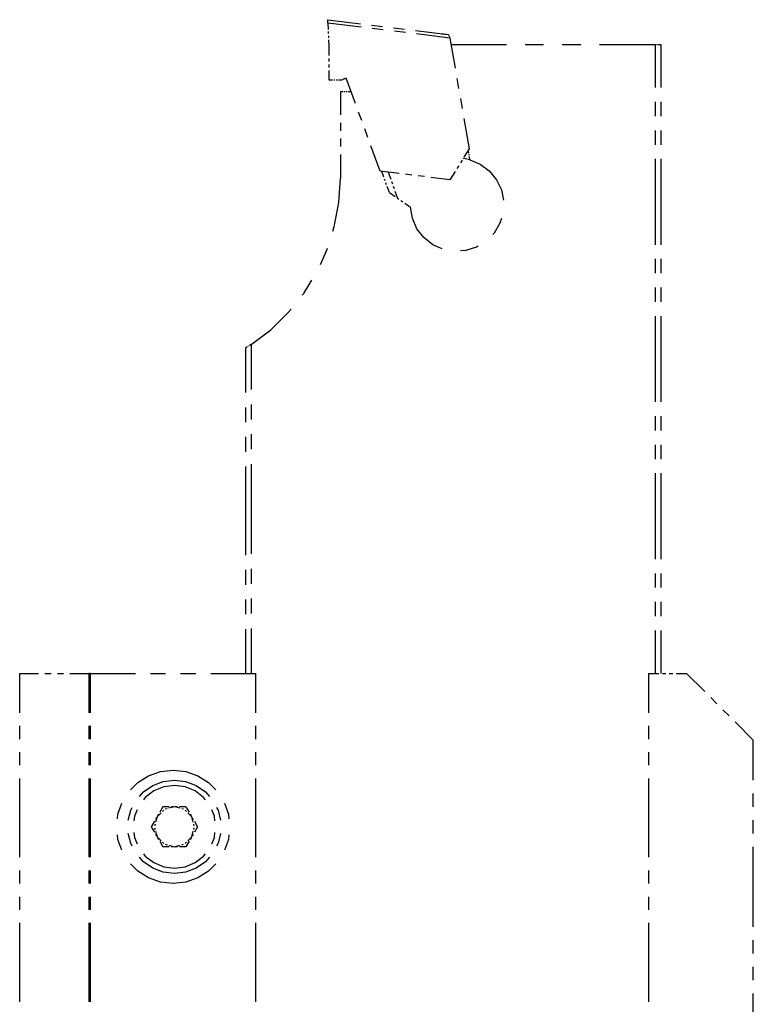
# Model space of a CAD drawing. Extents: x -72 to 107, y -112 to 158.
# Drawn here: x 44 to 99, y 84 to 158 of the extents above; entities that cross this region are included whole.
import ezdxf

# ---------------------------------------------------------------- set-up
doc = ezdxf.new("R2010")
doc.units = 0
doc.header["$MEASUREMENT"] = 0
doc.layers.add('EBENE_5', color=7, linetype='CONTINUOUS')

msp = doc.modelspace()

# ---------------------------------------------------------------- linework, layer by layer
at = {"layer": 'EBENE_5', "color": 7}
for points in [[(67.293, 158.141), (69.753, 157.839)], [(67.295, 158.072), (67.293, 158.141)], [(67.296, 158.026), (67.296, 158.049)], [(67.298, 157.98), (67.297, 158.003)], [(67.301, 157.888), (67.3, 157.957)], [(67.301, 157.888), (67.318, 157.414)], [(69.79, 157.582), (67.301, 157.888)], [(67.323, 157.256), (67.329, 157.097)], [(70.573, 157.738), (71.393, 157.638)], [(71.449, 157.378), (70.619, 157.48)], [(72.212, 157.536), (73.032, 157.436)], [(73.109, 157.175), (72.279, 157.276)], [(73.853, 157.336), (76.312, 157.033)], [(67.334, 156.939), (67.34, 156.781)], [(67.345, 156.623), (67.362, 156.149)], [(76.427, 156.767), (73.938, 157.073)], [(75.826, 157.093), (75.958, 157.077)], [(76.002, 157.071), (76.047, 157.066)], [(76.091, 157.061), (76.135, 157.055)], [(76.179, 157.049), (76.312, 157.033)], [(76.312, 157.033), (76.361, 156.97)], [(76.376, 156.947), (76.383, 156.922)], [(76.39, 156.896), (76.398, 156.87)], [(76.405, 156.844), (76.427, 156.767)], [(76.427, 156.767), (76.827, 154.501)], [(67.362, 156.149), (67.362, 155.464)], [(76.515, 156.269), (80.69, 156.269)], [(82.082, 156.269), (83.473, 156.269)], [(84.864, 156.269), (86.257, 156.269)], [(87.648, 156.269), (91.823, 156.269)], [(91.823, 156.269), (91.823, 153.057)], [(91.823, 156.269), (91.94, 156.269)], [(91.979, 156.269), (92.018, 156.269)], [(92.057, 156.269), (92.096, 156.269)], [(92.135, 156.269), (92.251, 156.269)], [(92.251, 156.269), (92.251, 153.057)], [(67.362, 155.236), (67.362, 155.009)], [(67.362, 154.781), (67.362, 154.553)], [(67.362, 154.325), (67.362, 153.641), (67.638, 153.641)], [(67.731, 153.641), (67.823, 153.641)], [(67.916, 153.641), (68.008, 153.641)], [(68.1, 153.641), (68.377, 153.641)], [(68.459, 153.671), (68.377, 153.641)], [(68.514, 153.691), (68.486, 153.681)], [(68.568, 153.711), (68.541, 153.701)], [(68.679, 153.75), (68.596, 153.72)], [(69.37, 151.851), (68.679, 153.75)], [(76.96, 153.745), (77.093, 152.99)], [(68.231, 152.77), (68.45, 152.77)], [(68.231, 152.77), (68.231, 150.997)], [(68.524, 152.77), (68.596, 152.77)], [(68.669, 152.77), (68.743, 152.77)], [(68.816, 152.77), (69.036, 152.77)], [(77.227, 152.234), (77.36, 151.478)], [(91.823, 151.985), (91.823, 150.914)], [(92.251, 151.985), (92.251, 150.914)], [(69.831, 150.584), (69.601, 151.217)], [(77.493, 150.723), (77.893, 148.456)], [(68.231, 150.406), (68.231, 149.816)], [(70.292, 149.317), (70.061, 149.95)], [(91.823, 149.843), (91.823, 148.771)], [(92.251, 149.843), (92.251, 148.771)], [(68.231, 149.225), (68.231, 148.633)], [(71.214, 146.783), (70.523, 148.683)], [(77.893, 148.456), (77.498, 147.824)], [(68.231, 148.043), (68.231, 146.269)], [(77.476, 147.734), (77.473, 147.746), (77.472, 147.754), (77.471, 147.761), (77.468, 147.777)], [(77.599, 147.709), (77.476, 147.734)], [(77.681, 147.692), (77.64, 147.7)], [(77.763, 147.674), (77.723, 147.682)], [(77.927, 147.639), (77.805, 147.665)], [(77.808, 148.32), (77.84, 148.135)], [(77.852, 148.072), (77.862, 148.011)], [(77.873, 147.949), (77.884, 147.887)], [(77.895, 147.825), (77.927, 147.639), (78.713, 147.311), (79.395, 146.803), (79.936, 146.145), (80.301, 145.376), (80.454, 144.618)], [(91.823, 147.7), (91.823, 141.274)], [(92.251, 147.7), (92.251, 141.274)], [(77.103, 147.193), (76.972, 146.983)], [(77.367, 147.614), (77.235, 147.404)], [(67.679, 142.298), (67.779, 142.617), (68.117, 144.43), (68.231, 146.269)], [(72.641, 146.608), (71.214, 146.783)], [(71.489, 146.34), (71.334, 146.768)], [(71.594, 146.055), (71.542, 146.198)], [(71.811, 146.71), (72.004, 146.181)], [(73.592, 146.491), (73.116, 146.55)], [(74.544, 146.374), (74.068, 146.433)], [(76.445, 146.141), (75.019, 146.316)], [(76.84, 146.772), (76.445, 146.141)], [(71.697, 145.769), (71.646, 145.912)], [(71.905, 145.199), (71.749, 145.627)], [(72.068, 146.004), (72.133, 145.828)], [(72.197, 145.652), (72.261, 145.475)], [(71.905, 145.199), (72.337, 144.897)], [(72.325, 145.299), (72.517, 144.77)], [(72.48, 144.796), (72.623, 144.695)], [(72.767, 144.595), (72.911, 144.494)], [(73.054, 144.394), (73.485, 144.092)], [(75.871, 140.959), (75.166, 141.276), (74.497, 141.803), (73.975, 142.475), (73.631, 143.253), (73.485, 144.092)], [(80.301, 143.247), (80.192, 142.876), (79.76, 142.142), (79.652, 142.032)], [(66.732, 139.794), (67.221, 140.86), (67.272, 141.02)], [(78.572, 141.169), (78.439, 141.088), (77.628, 140.83), (77.243, 140.805)], [(91.823, 140.202), (91.823, 139.131)], [(92.251, 140.202), (92.251, 139.131)], [(65.378, 137.486), (65.483, 137.616), (66.099, 138.615)], [(91.823, 138.06), (91.823, 136.988)], [(92.251, 138.06), (92.251, 136.988)], [(61.538, 133.78), (63.007, 134.894), (64.329, 136.179), (64.538, 136.44)], [(91.823, 135.918), (91.823, 129.49)], [(92.251, 135.918), (92.251, 129.49)], [(61.304, 133.63), (61.265, 133.606)], [(61.382, 133.68), (61.343, 133.655)], [(61.538, 133.78), (61.421, 133.705)], [(61.538, 133.78), (61.538, 130.42)], [(61.226, 133.581), (61.109, 133.505)], [(61.109, 133.505), (61.109, 130.183)], [(61.538, 129.3), (61.538, 128.18)], [(61.109, 129.075), (61.109, 127.968)], [(91.823, 128.419), (91.823, 127.348)], [(92.251, 128.419), (92.251, 127.348)], [(61.538, 127.06), (61.538, 125.94)], [(61.109, 126.86), (61.109, 125.753)], [(91.823, 126.277), (91.823, 125.206)], [(92.251, 126.277), (92.251, 125.206)], [(61.538, 124.82), (61.538, 118.099)], [(61.109, 124.645), (61.109, 118)], [(91.823, 124.135), (91.823, 117.707)], [(92.251, 124.135), (92.251, 117.707)], [(61.109, 116.892), (61.109, 115.785)], [(61.538, 116.98), (61.538, 115.859)], [(91.823, 116.637), (91.823, 115.565)], [(92.251, 116.637), (92.251, 115.565)], [(61.109, 114.677), (61.109, 113.569)], [(61.538, 114.74), (61.538, 113.619)], [(91.823, 114.494), (91.823, 113.423)], [(92.251, 114.494), (92.251, 113.423)], [(61.109, 112.462), (61.109, 109.139)], [(61.538, 112.499), (61.538, 109.139)], [(91.823, 112.351), (91.823, 109.138)], [(92.251, 112.351), (92.251, 109.138)], [(44.191, 109.139), (45.603, 109.139)], [(44.191, 106.185), (44.191, 109.139)], [(46.074, 109.139), (46.545, 109.139)], [(47.016, 109.139), (47.487, 109.139)], [(47.957, 109.139), (49.371, 109.139)], [(49.371, 109.139), (49.371, 106.185)], [(49.405, 109.139), (49.371, 109.139)], [(49.428, 109.139), (49.416, 109.139)], [(49.45, 109.139), (49.439, 109.139)], [(49.496, 109.139), (49.461, 109.139)], [(49.496, 106.185), (49.496, 109.139)], [(49.496, 109.139), (52.877, 109.139)], [(54.005, 109.139), (55.132, 109.139)], [(56.259, 109.139), (57.387, 109.139)], [(58.514, 109.139), (61.895, 109.139)], [(61.895, 106.185), (61.895, 109.139)], [(91.341, 109.139), (92.118, 109.139)], [(91.341, 109.139), (91.341, 106.185)], [(92.377, 109.139), (92.636, 109.139)], [(92.895, 109.139), (93.155, 109.139)], [(93.414, 109.139), (94.191, 109.139)], [(95.555, 107.776), (94.191, 109.139)], [(96.464, 106.867), (96.009, 107.321)], [(97.373, 105.958), (96.918, 106.412)], [(44.191, 104.215), (44.191, 105.201)], [(49.371, 105.201), (49.371, 104.215)], [(49.496, 104.215), (49.496, 105.201)], [(61.895, 104.215), (61.895, 105.201)], [(91.341, 105.201), (91.341, 104.215)], [(99.191, 101.14), (99.191, 104.14), (97.828, 105.503)], [(44.191, 102.246), (44.191, 103.231)], [(49.371, 103.231), (49.371, 102.246)], [(49.496, 102.246), (49.496, 103.231)], [(61.895, 102.246), (61.895, 103.231)], [(91.341, 103.231), (91.341, 102.246)], [(52.496, 100.412), (53.046, 100.963), (53.851, 101.469), (54.749, 101.783), (55.695, 101.89)], [(55.695, 101.89), (56.642, 101.783), (57.54, 101.469), (58.345, 100.963), (58.896, 100.412)], [(44.191, 95.352), (44.191, 101.261)], [(49.371, 101.261), (49.371, 95.352)], [(49.496, 95.352), (49.496, 101.261)], [(53.164, 99.915), (53.47, 100.26), (54.165, 100.738), (54.953, 101.038), (55.791, 101.14)], [(55.791, 101.14), (56.628, 101.038), (57.417, 100.738), (58.112, 100.26), (58.417, 99.915)], [(61.895, 95.352), (61.895, 101.261)], [(91.341, 101.261), (91.341, 95.352)], [(58.117, 99.657), (57.982, 99.831), (57.341, 100.325), (56.593, 100.634), (55.791, 100.74), (54.989, 100.634), (54.24, 100.325), (53.598, 99.831), (53.464, 99.657)], [(99.191, 99.14), (99.191, 100.14)], [(51.513, 98.242), (51.552, 98.585), (51.838, 99.402)], [(52.334, 98.136), (52.518, 98.881), (52.625, 99.085)], [(52.994, 98.918), (52.797, 98.442), (52.749, 98.077)], [(54.925, 99.14), (54.689, 98.73)], [(55.397, 99.14), (54.925, 99.14)], [(55.245, 98.993), (55.109, 98.957)], [(55.791, 99.14), (55.382, 99.03)], [(55.712, 99.14), (55.555, 99.14)], [(56.2, 99.03), (55.791, 99.14)], [(56.027, 99.14), (55.87, 99.14)], [(56.657, 99.14), (56.184, 99.14)], [(56.473, 98.957), (56.336, 98.993)], [(56.657, 99.14), (56.893, 98.73)], [(58.833, 98.077), (58.785, 98.442), (58.588, 98.918)], [(58.957, 99.085), (59.063, 98.881), (59.246, 98.136)], [(59.553, 99.402), (59.839, 98.585), (59.878, 98.242)], [(54.453, 98.322), (54.374, 98.185)], [(54.792, 98.689), (54.492, 98.39), (54.382, 97.981)], [(54.609, 98.594), (54.531, 98.458)], [(54.99, 98.888), (54.891, 98.789)], [(56.691, 98.789), (56.591, 98.888)], [(57.2, 97.981), (57.09, 98.39), (56.79, 98.689)], [(56.972, 98.594), (57.05, 98.458)], [(57.13, 98.322), (57.208, 98.185)], [(54.295, 98.049), (54.059, 97.64)], [(54.059, 97.64), (54.295, 97.231)], [(54.346, 97.844), (54.309, 97.708)], [(54.309, 97.572), (54.346, 97.435)], [(57.273, 97.708), (57.235, 97.844)], [(57.235, 97.435), (57.273, 97.572)], [(57.286, 98.049), (57.523, 97.64), (57.286, 97.231)], [(99.191, 97.14), (99.191, 98.14)], [(51.838, 95.878), (51.552, 96.694), (51.513, 97.038)], [(52.625, 96.195), (52.518, 96.398), (52.334, 97.143)], [(52.749, 97.202), (52.797, 96.837), (52.994, 96.362)], [(54.374, 97.094), (54.453, 96.958)], [(54.382, 97.299), (54.492, 96.89), (54.792, 96.59)], [(54.531, 96.821), (54.609, 96.685)], [(56.79, 96.59), (57.09, 96.89), (57.2, 97.299)], [(57.05, 96.821), (56.972, 96.685)], [(57.208, 97.094), (57.13, 96.958)], [(58.588, 96.362), (58.785, 96.837), (58.833, 97.202)], [(59.246, 97.143), (59.063, 96.398), (58.957, 96.195)], [(59.878, 97.038), (59.839, 96.694), (59.553, 95.878)], [(54.689, 96.549), (54.925, 96.14)], [(54.891, 96.49), (54.99, 96.39)], [(55.397, 96.14), (54.925, 96.14)], [(55.109, 96.323), (55.245, 96.286)], [(55.382, 96.249), (55.791, 96.14), (56.2, 96.249)], [(55.712, 96.14), (55.555, 96.14)], [(56.027, 96.14), (55.87, 96.14)], [(56.893, 96.549), (56.657, 96.14), (56.184, 96.14)], [(56.336, 96.286), (56.473, 96.323)], [(56.591, 96.39), (56.691, 96.49)], [(99.191, 90.14), (99.191, 96.14)], [(58.417, 95.364), (58.112, 95.019), (57.417, 94.541), (56.628, 94.241), (55.791, 94.139), (54.953, 94.241), (54.165, 94.541), (53.47, 95.019), (53.164, 95.364)], [(53.464, 95.623), (53.598, 95.447), (54.24, 94.955), (54.989, 94.645), (55.791, 94.54)], [(55.791, 94.54), (56.593, 94.645), (57.341, 94.955), (57.982, 95.447), (58.117, 95.623)], [(58.896, 94.867), (58.345, 94.317), (57.54, 93.81), (56.642, 93.496), (55.695, 93.39), (54.749, 93.496), (53.851, 93.81), (53.046, 94.317), (52.496, 94.867)], [(44.191, 93.382), (44.191, 94.367)], [(49.371, 94.367), (49.371, 93.382)], [(49.496, 93.382), (49.496, 94.367)], [(61.895, 93.382), (61.895, 94.367)], [(91.341, 94.367), (91.341, 93.382)], [(44.191, 91.412), (44.191, 92.398)], [(49.371, 92.398), (49.371, 91.412)], [(49.496, 91.412), (49.496, 92.398)], [(61.895, 91.412), (61.895, 92.398)], [(91.341, 92.398), (91.341, 91.412)], [(44.191, 84.519), (44.191, 90.428)], [(49.371, 90.428), (49.371, 84.519)], [(49.496, 84.519), (49.496, 90.428)], [(61.895, 84.519), (61.895, 90.428)], [(91.341, 90.428), (91.341, 84.519)], [(99.191, 88.14), (99.191, 89.139)], [(99.191, 86.14), (99.191, 87.139)], [(99.191, 79.14), (99.191, 85.14)]]:
    msp.add_lwpolyline(points, dxfattribs=at)

doc.saveas('drawing.dxf')
